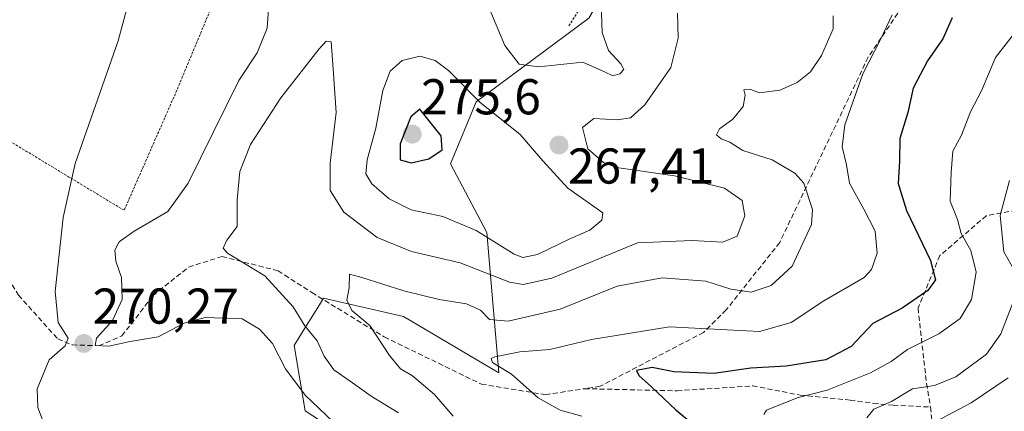
# Model space of a CAD drawing. Units: metres. Extents: x 603197 to 606617, y 4784738 to 4787104.
# Drawn here: x 604801 to 604997, y 4786230 to 4786308 of the extents above; entities that cross this region are included whole.
import ezdxf
from ezdxf.enums import TextEntityAlignment as Align

# ---------------------------------------------------------------- set-up
doc = ezdxf.new("R2010")
doc.units = ezdxf.units.M
doc.header["$MEASUREMENT"] = 0
doc.linetypes.add('TRAZOS', pattern=[0.75, 0.5, -0.25])
doc.linetypes.add('TRAZOSX2', pattern=[1.5, 1, -0.5])
for name, color, linetype, lineweight in [('Alambrada', 19, 'TRAZOS', 0), ('Arbolado forestal CxS', 92, 'Continuous', 0), ('Carátula', 7, 'Continuous', 5), ('Curva de nivel maestra', 36, 'Continuous', 30), ('Curva de nivel normal', 36, 'Continuous', 0), ('Prado CxS', 92, 'Continuous', 0), ('Punto de cota en terreno', 7, 'Continuous', 0), ('Rótulo de punto de cota en terreno', 19, 'Continuous', 0), ('Senda', 19, 'TRAZOSX2', 0)]:
    doc.layers.add(name, color=color, linetype=linetype, lineweight=lineweight)
doc.styles.add('Arial', font='txt', dxfattribs={"height": 0.2})

# ---------------------------------------------------------------- blocks, each defined once
blk = doc.blocks.new('*U150')
at = {"layer": 'Prado CxS', "color": 92, "linetype": 'Continuous', "lineweight": 0}
blk.add_polyline3d([(605005.3807, 4786355.8693, 255.1035), (604993.5597, 4786363.7495, 259.1204), (604992.3479, 4786364.5575, 259.684), (604975.6955, 4786343.5611, 260.6899), (604969.1803, 4786334.1491, 262.5042), (604952.1899, 4786328.6339, 264.3835), (604946.1089, 4786328.6339, 265.288), (604945.9523, 4786328.6611, 265.3176), (604935.1507, 4786330.5291, 268.0001), (604921.3963, 4786320.3933, 268.3121), (604914.1555, 4786308.0855, 270.0414), (604891.7115, 4786291.4327, 270.9922), (604886.6437, 4786279.1245, 272.3806), (604893.8211, 4786265.4049, 268.8773), (604896.2537, 4786237.4397, 256.8832), (604877.2321, 4786248.7163, 257.9008), (604861.3039, 4786252.3367, 262.0062), (604860.5075, 4786251.0425, 262.7502), (604856.6333, 4786244.7461, 266.3298), (604855.5121, 4786242.9243, 267.284), (604857.6849, 4786229.8919, 271.8434), (604872.1653, 4786220.4801, 272.0513)], dxfattribs=at)
blk = doc.blocks.new('*U152')
at = {"layer": 'Arbolado forestal CxS', "color": 92, "linetype": 'Continuous', "lineweight": 0}
blk.add_polyline3d([(604872.1653, 4786220.4801, 272.0513), (604857.6849, 4786229.8919, 271.8434), (604855.5121, 4786242.9243, 267.284), (604856.6333, 4786244.7461, 266.3298), (604860.5075, 4786251.0425, 262.7502), (604861.3039, 4786252.3367, 262.0062), (604877.2321, 4786248.7163, 257.9008), (604896.2537, 4786237.4397, 256.8832), (604893.8211, 4786265.4049, 268.8773), (604886.6437, 4786279.1245, 272.3806), (604891.7115, 4786291.4327, 270.9922), (604914.1555, 4786308.0855, 270.0414), (604921.3963, 4786320.3933, 268.3121), (604935.1507, 4786330.5291, 268.0001), (604945.9523, 4786328.6611, 265.3176), (604946.1089, 4786328.6339, 265.288), (604952.1899, 4786328.6339, 264.3835), (604969.1803, 4786334.1491, 262.5042), (604975.6955, 4786343.5611, 260.6899), (604992.3479, 4786364.5575, 259.684), (604993.5597, 4786363.7495, 259.1204), (605005.3807, 4786355.8693, 255.1035)], dxfattribs=at)
blk = doc.blocks.new('*U173')
at = {"layer": 'Curva de nivel normal', "color": 36, "linetype": 'Continuous', "lineweight": 0}
blk.add_polyline3d([(605000.31, 4786306.92, 245), (604995.12, 4786300.3, 245), (604992.38, 4786293.61, 245), (604990.18, 4786289.46, 245), (604988.34, 4786284.82, 245), (604986.62, 4786281.64, 245), (604986.3, 4786277.43, 245), (604986.09, 4786271.63, 245), (604987.56, 4786268, 245), (604988.33, 4786265.22, 245), (604990.24, 4786261.84, 245), (604991.31, 4786257.54, 245), (604990.33, 4786252.1, 245), (604988.12, 4786248.31, 245), (604983.82, 4786245.21, 245), (604977.59, 4786242.09, 245), (604974.34, 4786239.71, 245), (604970.22, 4786237.44, 245), (604961.65, 4786234.03, 245), (604955.66, 4786232.48, 245), (604949.52, 4786230.03, 245), (604949.04, 4786229.18, 245)], dxfattribs=at)
blk = doc.blocks.new('*U177')
at = {"layer": 'Curva de nivel normal', "color": 36, "linetype": 'Continuous', "lineweight": 0}
blk.add_polyline3d([(604997.63, 4786236.49, 235), (604990.31, 4786231.52, 235), (604983.42, 4786227.82, 235)], dxfattribs=at)
blk = doc.blocks.new('*U195')
at = {"layer": 'Curva de nivel normal', "color": 36, "linetype": 'Continuous', "lineweight": 0}
blk.add_polyline3d([(604974.58, 4786308.76, 255), (604972.25, 4786303.86, 255), (604968.73, 4786297.03, 255), (604965.11, 4786286.88, 255), (604964.6, 4786282.5, 255), (604965.44, 4786278.91, 255), (604966.04, 4786275.27, 255), (604968.95, 4786270.09, 255), (604971.2, 4786265.71, 255), (604971.55, 4786261.27, 255), (604970.47, 4786258.05, 255), (604968.98, 4786256.46, 255), (604960.98, 4786251.84, 255), (604954.42, 4786247.52, 255), (604948.12, 4786245.68, 255), (604940.38, 4786246.07, 255), (604930.21, 4786246.65, 255), (604914.71, 4786244.11, 255), (604906.37, 4786242.14, 255), (604900.44, 4786241.68, 255), (604895.42, 4786240.68, 255), (604894.69, 4786240.32, 255), (604894.98, 4786239.54, 255), (604898.79, 4786237.19, 255), (604904.07, 4786232.48, 255), (604908.44, 4786230, 255), (604912.77, 4786228.82, 255)], dxfattribs=at)
blk = doc.blocks.new('*U224')
at = {"layer": 'Curva de nivel normal', "color": 36, "linetype": 'Continuous', "lineweight": 0}
blk.add_polyline3d([(604887.12, 4786228.85, 260), (604883.42, 4786233.13, 260), (604879.03, 4786236.84, 260), (604876.63, 4786238.26, 260), (604874.47, 4786240.94, 260), (604870.53, 4786246.91, 260), (604866.96, 4786249.87, 260), (604866, 4786251.94, 260), (604866.45, 4786254.4, 260), (604866.48, 4786257.11, 260), (604868.96, 4786256.46, 260), (604877.33, 4786253.78, 260), (604884.39, 4786252.04, 260), (604889.83, 4786251.2, 260), (604892.58, 4786249.93, 260), (604894.38, 4786248.07, 260), (604898.1, 4786247.75, 260), (604908.46, 4786250.17, 260), (604919.79, 4786254.75, 260), (604928.79, 4786256.37, 260), (604937.46, 4786255.73, 260), (604942.46, 4786254.1, 260), (604946.46, 4786253.56, 260), (604950.46, 4786254.89, 260), (604954.66, 4786258.69, 260), (604958.52, 4786267.01, 260), (604958.72, 4786270, 260), (604956.98, 4786275.22, 260), (604955.16, 4786277.23, 260), (604950.64, 4786279.92, 260), (604944.83, 4786281.72, 260), (604942.27, 4786283.4, 260), (604940.52, 4786284.04, 260), (604939.61, 4786284.88, 260), (604940.17, 4786286.07, 260), (604942.86, 4786288.02, 260), (604944.86, 4786290.54, 260), (604945.3, 4786292.76, 260), (604945.01, 4786293.81, 260), (604946.43, 4786293.88, 260), (604948.17, 4786293.25, 260), (604952.17, 4786293.79, 260), (604955.63, 4786295.28, 260), (604958.3, 4786297.42, 260), (604960.48, 4786300.64, 260), (604962.81, 4786305.96, 260), (604962.78, 4786308.57, 260)], dxfattribs=at)
blk = doc.blocks.new('*U254')
at = {"layer": 'Curva de nivel maestra', "color": 36, "linetype": 'Continuous', "lineweight": 30}
blk.add_polyline3d([(604986.54, 4786308.15, 250), (604984.64, 4786303.99, 250), (604981.57, 4786299.58, 250), (604978.77, 4786294.18, 250), (604977.7, 4786289.34, 250), (604976.12, 4786284.15, 250), (604975.99, 4786279.6, 250), (604975.74, 4786275.15, 250), (604977.44, 4786269.82, 250), (604982.22, 4786259.85, 250), (604983.17, 4786255.99, 250), (604981.63, 4786253.86, 250), (604976.58, 4786250.32, 250), (604970.74, 4786247.28, 250), (604966.38, 4786242.69, 250), (604961.36, 4786240.04, 250), (604953.47, 4786238.79, 250), (604946.39, 4786238.41, 250), (604939.07, 4786237.34, 250), (604931.08, 4786237.69, 250), (604926.74, 4786238.56, 250), (604923.68, 4786237.91, 250), (604924.09, 4786236.91, 250), (604926.66, 4786234.68, 250), (604931.46, 4786230.08, 250), (604938.99, 4786223.86, 250)], dxfattribs=at)
blk = doc.blocks.new('5PATER')
at = {"layer": 'Carátula', "linetype": 'Continuous', "lineweight": 5}
h = blk.add_hatch(color=250, dxfattribs=at)
edge = h.paths.add_edge_path()
edge.add_ellipse((0, 0.01), major_axis=(-1.33, -1.34), ratio=0.999422, start_angle=0, end_angle=360)

msp = doc.modelspace()

# ---------------------------------------------------------------- linework, layer by layer
at = {"layer": 'Alambrada', "color": 19, "linetype": 'TRAZOS', "lineweight": 0}
for points in [[(604846.8, 4786349.75, 270.26), (604840.94, 4786345.6, 270.3), (604834.4, 4786342.72, 269.35), (604813.99, 4786335.06, 266.85), (604794.05, 4786328.5, 264.58), (604793.01, 4786287.14, 266.2), (604821.23, 4786270.07, 271.32), (604821.67, 4786269.93, 271.31), (604831.94, 4786293.3, 272.1), (604839.9, 4786312.43, 271.86), (604846.99, 4786331.43, 272.41), (604852.3, 4786349.13, 271.02)], [(604917.77, 4786318.3, 271.14), (604910.02, 4786306.36, 271.67)]]:
    msp.add_polyline3d(points, dxfattribs=at)
at = {"layer": 'Arbolado forestal CxS', "color": 92, "linetype": 'Continuous', "lineweight": 0}
msp.add_polyline3d([(605005.38, 4786355.87, 255.1), (604993.56, 4786363.75, 259.12), (604992.35, 4786364.56, 259.68), (604975.7, 4786343.56, 260.69), (604969.18, 4786334.15, 262.5), (604952.19, 4786328.63, 264.38), (604946.11, 4786328.63, 265.29), (604945.95, 4786328.66, 265.32), (604935.15, 4786330.53, 268), (604921.4, 4786320.39, 268.31), (604914.16, 4786308.09, 270.04), (604891.71, 4786291.43, 270.99), (604886.64, 4786279.12, 272.38), (604893.82, 4786265.4, 268.88), (604896.25, 4786237.44, 256.88), (604877.23, 4786248.72, 257.9), (604861.3, 4786252.34, 262.01), (604860.51, 4786251.04, 262.75), (604856.63, 4786244.75, 266.33), (604855.51, 4786242.92, 267.28), (604857.68, 4786229.89, 271.84), (604872.17, 4786220.48, 272.05)], dxfattribs=at)
at = {"layer": 'Curva de nivel maestra', "color": 36, "linetype": 'Continuous', "lineweight": 30}
msp.add_polyline3d([(604878.76, 4786279.26, 275), (604882.27, 4786280.06, 275), (604884.99, 4786281.9, 275), (604884.76, 4786284.67, 275), (604880.53, 4786289.98, 275), (604878.71, 4786288.47, 275), (604876.58, 4786283.09, 275), (604876.59, 4786279.89, 275), (604878.76, 4786279.26, 275)], dxfattribs=at)
at = {"layer": 'Curva de nivel normal', "color": 36, "linetype": 'Continuous', "lineweight": 0}
for points in [[(604806.64, 4786224.76, 270), (604804.47, 4786230.59, 270), (604804.33, 4786234.29, 270), (604806.71, 4786240.04, 270), (604809.9, 4786242.82, 270), (604810.48, 4786244.38, 270), (604808.49, 4786247.51, 270), (604807.87, 4786253.65, 270), (604809.5, 4786268.4, 270), (604811.85, 4786279.17, 270), (604820.46, 4786303.58, 270), (604823.57, 4786315.24, 270)], [(604850.48, 4786311.88, 270), (604850.08, 4786306.08, 270), (604848.12, 4786301.22, 270), (604844.47, 4786295.7, 270), (604834.36, 4786275.22, 270), (604830.31, 4786269.63, 270), (604823.64, 4786265.66, 270), (604820.66, 4786263.58, 270), (604819.76, 4786261.87, 270), (604820, 4786259.72, 270), (604821.09, 4786256.47, 270), (604821.24, 4786252.06, 270), (604819.3, 4786247.92, 270), (604816.1, 4786244.39, 270), (604815.84, 4786242.91, 270), (604818.61, 4786242.81, 270), (604822.82, 4786243.72, 270), (604828.42, 4786244.64, 270), (604833.58, 4786247.38, 270), (604837.75, 4786248.5, 270), (604845.14, 4786248.22, 270), (604848.59, 4786246.14, 270), (604851.15, 4786243.28, 270), (604853.78, 4786238.25, 270), (604857.65, 4786233.05, 270), (604866.04, 4786225.06, 270)], [(604916.55, 4786312.93, 270), (604916.8, 4786305.24, 270), (604918.09, 4786301.68, 270), (604920.53, 4786298.98, 270), (604921.11, 4786297.85, 270), (604920.34, 4786297.02, 270), (604918.96, 4786296.59, 270), (604917.25, 4786297.42, 270), (604912.97, 4786299.31, 270), (604904.13, 4786298.38, 270), (604900.3, 4786298.96, 270), (604897.41, 4786302.68, 270), (604894.34, 4786310.12, 270)], [(604931.8, 4786309.08, 265), (604931.94, 4786304.1, 265), (604930.48, 4786298.25, 265), (604925.31, 4786290.83, 265), (604922.46, 4786288.23, 265), (604919.79, 4786287.85, 265), (604915.13, 4786288.13, 265), (604912.92, 4786286.34, 265), (604913.95, 4786282.06, 265), (604917.07, 4786279.34, 265), (604919.7, 4786278.36, 265), (604931.23, 4786276.69, 265), (604941.19, 4786274.22, 265), (604944.72, 4786271.82, 265), (604945.22, 4786268.72, 265), (604943.67, 4786264.66, 265), (604940.83, 4786263.46, 265), (604934.67, 4786263.8, 265), (604923.87, 4786263.33, 265), (604906.79, 4786256.31, 265), (604901.09, 4786255.04, 265), (604898.37, 4786255.5, 265), (604888.56, 4786259.36, 265), (604878.88, 4786261.66, 265), (604872.04, 4786264.42, 265), (604865.35, 4786269.45, 265), (604862.66, 4786273.8, 265), (604862.68, 4786279.23, 265), (604863.82, 4786289.34, 265), (604863.26, 4786298.04, 265), (604862.86, 4786303.41, 265), (604861.83, 4786303.51, 265), (604860.46, 4786302.01, 265), (604852.86, 4786292.24, 265), (604846.82, 4786282.91, 265), (604844.7, 4786277.58, 265), (604844.14, 4786271.92, 265), (604844.17, 4786266.59, 265), (604842.07, 4786263.88, 265), (604841.37, 4786262.32, 265), (604842.21, 4786261.33, 265), (604849.68, 4786256.8, 265), (604855.26, 4786250.63, 265), (604857.62, 4786246.83, 265), (604860.06, 4786243.85, 265), (604861.44, 4786240.79, 265), (604863.38, 4786238.08, 265), (604866.66, 4786235.8, 265), (604870.84, 4786232.83, 265), (604876.26, 4786229.47, 265)], [(604901, 4786260.46, 270), (604903.93, 4786261.06, 270), (604910.38, 4786264.14, 270), (604914.38, 4786265.9, 270), (604916.78, 4786267.88, 270), (604916.94, 4786269.35, 270), (604909.98, 4786274.27, 270), (604905.02, 4786279.7, 270), (604900.51, 4786284.95, 270), (604892.47, 4786291.39, 270), (604886.2, 4786297.65, 270), (604883.56, 4786299.64, 270), (604880.48, 4786300.54, 270), (604877.02, 4786299.68, 270), (604874.63, 4786297.54, 270), (604873.17, 4786293.67, 270), (604871.74, 4786286.22, 270), (604870, 4786279.89, 270), (604869.74, 4786277.12, 270), (604870.97, 4786275.11, 270), (604874.38, 4786272.14, 270), (604878.81, 4786269.95, 270), (604885.11, 4786268.57, 270), (604891.71, 4786265.83, 270), (604899.32, 4786261.1, 270), (604901, 4786260.46, 270)], [(604998.96, 4786257.7, 240), (604996.78, 4786261.56, 240), (604996.08, 4786268.79, 240), (604997.9, 4786275.77, 240)], [(604969.51, 4786228.53, 240), (604970.92, 4786230.22, 240), (604974.45, 4786231.78, 240), (604978.59, 4786234.27, 240), (604983, 4786234.96, 240), (604987.26, 4786236.7, 240), (604993.32, 4786241.2, 240), (604996.18, 4786245.24, 240), (604999.21, 4786252.92, 240)]]:
    msp.add_polyline3d(points, dxfattribs=at)
at = {"layer": 'Prado CxS', "color": 92, "linetype": 'Continuous', "lineweight": 0}
msp.add_polyline3d([(605005.38, 4786355.87, 255.1), (604993.56, 4786363.75, 259.12), (604992.35, 4786364.56, 259.68), (604975.7, 4786343.56, 260.69), (604969.18, 4786334.15, 262.5), (604952.19, 4786328.63, 264.38), (604946.11, 4786328.63, 265.29), (604945.95, 4786328.66, 265.32), (604935.15, 4786330.53, 268), (604921.4, 4786320.39, 268.31), (604914.16, 4786308.09, 270.04), (604891.71, 4786291.43, 270.99), (604886.64, 4786279.12, 272.38), (604893.82, 4786265.4, 268.88), (604896.25, 4786237.44, 256.88), (604877.23, 4786248.72, 257.9), (604861.3, 4786252.34, 262.01), (604860.51, 4786251.04, 262.75), (604856.63, 4786244.75, 266.33), (604855.51, 4786242.92, 267.28), (604857.68, 4786229.89, 271.84), (604872.17, 4786220.48, 272.05)], dxfattribs=at)
at = {"layer": 'Senda', "color": 19, "linetype": 'TRAZOSX2', "lineweight": 0}
for points in [[(605130.19, 4786345.36), (605122.55, 4786344.1), (605109.31, 4786342.04), (605090.91, 4786343.81), (605072.55, 4786347.04), (605055.58, 4786348.33), (605041.39, 4786348.22), (605023.99, 4786348.54), (605010.95, 4786347.38), (605003.79, 4786345.1), (604993.29, 4786335.2), (604969.78, 4786300.33), (604952.17, 4786263.43), (604941.52, 4786249.99), (604936.99, 4786245.51), (604916.43, 4786234.79), (604913.3, 4786234.31)], [(605042.5, 4786290.16), (605030.07, 4786285.02), (605019.28, 4786275.29), (605010.18, 4786274.37), (605002.24, 4786270.4), (604993.31, 4786268.75), (604984.05, 4786260.81), (604979.71, 4786250.33), (604981.4, 4786235.34), (604982.2, 4786230.65)], [(604779.31, 4786286.25), (604792.21, 4786266.47), (604800.59, 4786252.95), (604808.42, 4786244.22), (604811.31, 4786243.04), (604816.61, 4786242.86), (604821.19, 4786244.81), (604827.39, 4786252.87), (604834.48, 4786258.53), (604841.14, 4786260.64), (604852.29, 4786257.77), (604859.02, 4786253.45), (604873.44, 4786244.62), (604892.77, 4786235.21), (604905.54, 4786233.11), (604913.3, 4786234.31)], [(604913.3, 4786234.31), (604931.72, 4786233.89), (604946.79, 4786234.87), (604956.27, 4786233.03), (604966.19, 4786232.03), (604970.82, 4786231.37), (604974.79, 4786231.04), (604982.2, 4786230.65)], [(604982.2, 4786230.65), (604983.72, 4786216.16), (604988.02, 4786208.88), (604989.67, 4786199.62), (604991, 4786191.02), (604990.52, 4786180.07), (604990.71, 4786165.04), (604990.14, 4786137.5), (604989.15, 4786124.98), (604985.29, 4786115.33), (604971.68, 4786107.02), (604960.57, 4786088.23), (604952.84, 4786074.47), (604951.83, 4786071.58), (604953.11, 4786066.77), (604950.47, 4786056.8)]]:
    msp.add_lwpolyline(points, dxfattribs=at)

# ---------------------------------------------------------------- block references
at = {"layer": 'Arbolado forestal CxS', "color": 92, "linetype": 'Continuous', "lineweight": 0}
msp.add_blockref('*U152', (0, 0), dxfattribs=at)
at = {"layer": 'Curva de nivel maestra', "color": 36, "linetype": 'Continuous', "lineweight": 30}
msp.add_blockref('*U254', (0, 0), dxfattribs=at)
at = {"layer": 'Curva de nivel normal', "color": 36, "linetype": 'Continuous', "lineweight": 0}
for name in ['*U195', '*U173', '*U177', '*U224']:
    msp.add_blockref(name, (0, 0), dxfattribs=at)
at = {"layer": 'Prado CxS', "color": 92, "linetype": 'Continuous', "lineweight": 0}
msp.add_blockref('*U150', (0, 0), dxfattribs=at)
at = {"layer": 'Punto de cota en terreno', "linetype": 'Continuous', "lineweight": 0}
for p in [(604879, 4786285, 275.6), (604908.23, 4786282.84, 267.41), (604813.6, 4786243.31, 270.27)]:
    msp.add_blockref('5PATER', p, dxfattribs=at)

# ---------------------------------------------------------------- texts
at = {"layer": 'Rótulo de punto de cota en terreno', "color": 19, "linetype": 'Continuous', "lineweight": 0, "style": 'Arial'}
for s, p in [('275,6', (604880.76, 4786286.76)), ('267,41', (604909.99, 4786272.97)), ('270,27', (604815.36, 4786245.07))]:
    msp.add_text(s, height=7, dxfattribs=at).set_placement(p, align=Align.BOTTOM_LEFT)

doc.saveas('drawing.dxf')
